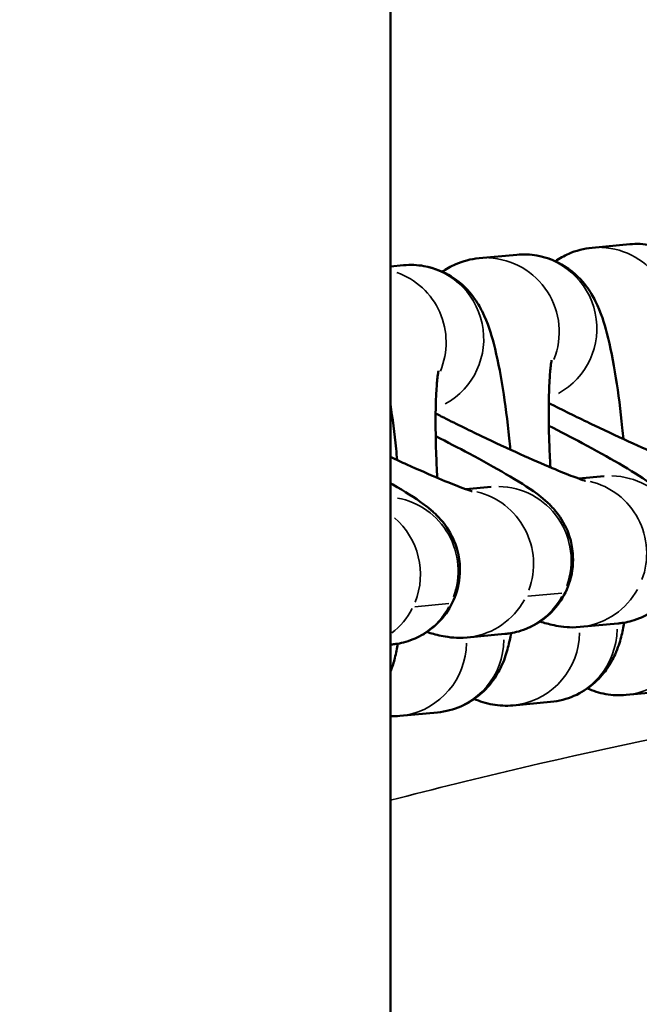
# Model space of a CAD drawing. Units: millimetres. Extents: x 0 to 12593, y -5854 to 2223.
# Drawn here: x 3005 to 3030, y -2918 to -2878 of the extents above; entities that cross this region are included whole.
import ezdxf

# ---------------------------------------------------------------- set-up
doc = ezdxf.new("R2010")
doc.units = ezdxf.units.MM
doc.header["$MEASUREMENT"] = 0
doc.layers.add('MD_Visible', color=7, linetype='Continuous', lineweight=50)
doc.layers.add('MD_Visible Narrow', color=7, linetype='Continuous', lineweight=35)
doc.styles.get("Standard").update_dxf_attribs({"font": 'square721_bt_roman.ttf'})
doc.dimstyles.get("Standard").update_dxf_attribs({"dimtxt": 200, "dimasz": 100, "dimexe": 0.18, "dimexo": 0.0625, "dimgap": 40, "dimtad": 1, "dimdec": 0, "dimlfac": 0.1, "dimrnd": 5, "dimzin": 0, "dimdsep": 46, "dimtxsty": 'Standard', "dimcen": 0.09, "dimse1": 1, "dimse2": 1, "dimadec": 0, "dimazin": 0, "dimtfac": 1, "dimtdec": 0, "dimtofl": 0, "dimtmove": 0, "dimatfit": 3, "dimfxl": 1, "dimtolj": 1, "dimtzin": 0, "dimarcsym": 0})

# ---------------------------------------------------------------- blocks, each defined once
blk = doc.blocks.new('CustomObjectsInViewport4_0')
at = {"layer": 'MD_Visible'}
for p, q in [((4036.448, 7706.465), (4036.448, 10066.01)), ((4046.164, 9616.881), (4044.637, 9616.739)), ((4041.572, 9616.455), (4040.046, 9616.314)), ((4036.98, 9616.03), (4036.448, 9615.981)), ((4045.123, 9607.465), (4044.093, 9607.369)), ((4040.531, 9607.04), (4039.501, 9606.944)), ((4045.676, 9601.49), (4044.149, 9601.349)), ((4041.084, 9601.065), (4039.558, 9600.924)), ((4036.492, 9600.64), (4036.448, 9600.636)), ((4046.013, 9598.593), (4047.539, 9598.734)), ((4041.421, 9598.167), (4042.947, 9598.309)), ((4036.829, 9597.742), (4038.356, 9597.884))]:
    blk.add_line(p, q, dxfattribs=at)
for points, knots in [([(4044.637, 9616.739), (4044.299, 9616.708), (4043.972, 9616.618), (4043.483, 9616.407), (4043.299, 9616.3), (4043.142, 9616.19)], [3.14159265, 3.14159265, 3.14159265, 3.14159265, 3.18265398, 3.18265398, 3.2134899, 3.2134899, 3.2134899, 3.2134899]), ([(4050.496, 9609.398), (4050.481, 9609.552), (4050.466, 9609.704), (4050.377, 9610.569), (4050.29, 9611.252), (4050.085, 9612.55), (4049.968, 9613.151), (4049.712, 9614.128), (4049.607, 9614.507), (4049.266, 9615.182), (4049.161, 9615.372), (4048.81, 9615.837), (4048.569, 9616.128), (4047.814, 9616.597), (4047.439, 9616.767), (4046.726, 9616.893), (4046.443, 9616.907), (4046.164, 9616.881)], [1.776387, 1.776387, 1.776387, 1.776387, 1.849135, 1.849135, 2.192544, 2.192544, 2.561991, 2.561991, 2.851792, 2.851792, 2.950443, 2.950443, 3.049215, 3.049215, 3.107757, 3.107757, 3.141593, 3.141593, 3.141593, 3.141593]), ([(4040.046, 9616.314), (4039.707, 9616.283), (4039.38, 9616.193), (4038.891, 9615.982), (4038.707, 9615.875), (4038.55, 9615.765)], [3.14159265, 3.14159265, 3.14159265, 3.14159265, 3.18265398, 3.18265398, 3.2134899, 3.2134899, 3.2134899, 3.2134899]), ([(4045.904, 9608.973), (4045.89, 9609.127), (4045.874, 9609.279), (4045.785, 9610.144), (4045.698, 9610.827), (4045.493, 9612.125), (4045.376, 9612.726), (4045.12, 9613.703), (4045.015, 9614.081), (4044.675, 9614.756), (4044.569, 9614.947), (4044.218, 9615.411), (4043.977, 9615.703), (4043.222, 9616.172), (4042.847, 9616.342), (4042.134, 9616.468), (4041.851, 9616.481), (4041.572, 9616.455)], [1.776387, 1.776387, 1.776387, 1.776387, 1.849135, 1.849135, 2.192544, 2.192544, 2.561991, 2.561991, 2.851792, 2.851792, 2.950443, 2.950443, 3.049215, 3.049215, 3.107757, 3.107757, 3.141593, 3.141593, 3.141593, 3.141593]), ([(4041.312, 9608.548), (4041.298, 9608.701), (4041.283, 9608.854), (4041.193, 9609.719), (4041.106, 9610.401), (4040.901, 9611.7), (4040.784, 9612.3), (4040.528, 9613.278), (4040.423, 9613.656), (4040.083, 9614.331), (4039.978, 9614.521), (4039.627, 9614.986), (4039.385, 9615.278), (4038.63, 9615.747), (4038.255, 9615.917), (4037.543, 9616.042), (4037.259, 9616.056), (4036.98, 9616.03)], [1.776387, 1.776387, 1.776387, 1.776387, 1.849135, 1.849135, 2.192544, 2.192544, 2.561991, 2.561991, 2.851792, 2.851792, 2.950443, 2.950443, 3.049215, 3.049215, 3.107757, 3.107757, 3.141593, 3.141593, 3.141593, 3.141593]), ([(4042.99, 9612.175), (4042.99, 9612.175), (4042.988, 9612.166), (4042.978, 9612.114), (4042.966, 9612.039), (4042.936, 9611.795), (4042.919, 9611.6), (4042.888, 9611.073), (4042.876, 9610.718), (4042.869, 9609.879), (4042.876, 9609.384), (4042.905, 9608.527), (4042.921, 9608.178), (4042.941, 9607.827)], [3.524964, 3.524964, 3.524964, 3.524964, 3.582442, 3.582442, 3.720107, 3.720107, 3.915162, 3.915162, 4.164867, 4.164867, 4.447862, 4.447862, 4.632881, 4.632881, 4.632881, 4.632881]), ([(4038.398, 9611.75), (4038.398, 9611.75), (4038.396, 9611.741), (4038.386, 9611.689), (4038.374, 9611.614), (4038.345, 9611.37), (4038.327, 9611.175), (4038.296, 9610.648), (4038.284, 9610.292), (4038.277, 9609.453), (4038.284, 9608.958), (4038.313, 9608.101), (4038.329, 9607.753), (4038.349, 9607.401)], [3.524964, 3.524964, 3.524964, 3.524964, 3.582442, 3.582442, 3.720107, 3.720107, 3.915162, 3.915162, 4.164867, 4.164867, 4.447862, 4.447862, 4.632881, 4.632881, 4.632881, 4.632881]), ([(4036.72, 9608.123), (4036.706, 9608.276), (4036.691, 9608.429), (4036.61, 9609.215), (4036.533, 9609.825), (4036.448, 9610.392)], [1.7763866, 1.7763866, 1.7763866, 1.7763866, 1.8491345, 1.8491345, 2.154555, 2.154555, 2.154555, 2.154555]), ([(4048.95, 9607.707), (4048.95, 9607.707), (4048.95, 9607.707), (4048.944, 9607.709), (4048.906, 9607.72), (4048.76, 9607.768), (4048.622, 9607.816), (4048.222, 9607.968), (4047.93, 9608.085), (4047.212, 9608.387), (4046.772, 9608.579), (4045.805, 9609.017), (4045.274, 9609.264), (4044.19, 9609.782), (4043.636, 9610.053), (4043.027, 9610.36), (4042.95, 9610.399), (4042.874, 9610.437)], [3.351404, 3.351404, 3.351404, 3.351404, 3.360503, 3.360503, 3.474859, 3.474859, 3.655009, 3.655009, 3.904459, 3.904459, 4.1939, 4.1939, 4.49872, 4.49872, 4.808242, 4.808242, 4.853125, 4.853125, 4.853125, 4.853125]), ([(4044.358, 9607.282), (4044.358, 9607.282), (4044.358, 9607.282), (4044.352, 9607.284), (4044.314, 9607.295), (4044.168, 9607.342), (4044.031, 9607.391), (4043.631, 9607.542), (4043.338, 9607.66), (4042.621, 9607.961), (4042.18, 9608.154), (4041.213, 9608.591), (4040.682, 9608.838), (4039.598, 9609.357), (4039.044, 9609.628), (4038.435, 9609.935), (4038.358, 9609.973), (4038.282, 9610.012)], [3.351404, 3.351404, 3.351404, 3.351404, 3.360503, 3.360503, 3.474859, 3.474859, 3.655009, 3.655009, 3.904459, 3.904459, 4.1939, 4.1939, 4.49872, 4.49872, 4.808242, 4.808242, 4.853125, 4.853125, 4.853125, 4.853125]), ([(4042.877, 9609.515), (4043.348, 9609.275), (4043.803, 9609.039), (4044.784, 9608.516), (4045.288, 9608.237), (4046.216, 9607.697), (4046.601, 9607.463), (4047.1, 9607.093), (4047.213, 9607.005), (4047.438, 9606.804), (4047.533, 9606.715), (4047.777, 9606.439), (4047.935, 9606.264), (4048.248, 9605.643), (4048.398, 9605.296), (4048.468, 9604.437), (4048.445, 9604.042), (4048.229, 9603.327), (4048.076, 9603.016), (4047.698, 9602.487), (4047.477, 9602.271), (4047.006, 9601.911), (4046.762, 9601.787), (4046.263, 9601.585), (4046.035, 9601.539), (4045.788, 9601.502), (4045.73, 9601.495), (4045.676, 9601.49)], [8.002825, 8.002825, 8.002825, 8.002825, 8.262317, 8.262317, 8.601719, 8.601719, 8.983401, 8.983401, 9.093745, 9.093745, 9.162043, 9.162043, 9.232978, 9.232978, 9.279607, 9.279607, 9.30752, 9.30752, 9.329035, 9.329035, 9.350604, 9.350604, 9.376634, 9.376634, 9.412594, 9.412594, 9.424778, 9.424778, 9.424778, 9.424778]), ([(4038.285, 9609.089), (4038.756, 9608.85), (4039.211, 9608.614), (4040.192, 9608.091), (4040.696, 9607.812), (4041.624, 9607.271), (4042.009, 9607.037), (4042.508, 9606.668), (4042.622, 9606.58), (4042.846, 9606.379), (4042.941, 9606.289), (4043.186, 9606.014), (4043.343, 9605.839), (4043.656, 9605.218), (4043.806, 9604.871), (4043.876, 9604.011), (4043.853, 9603.617), (4043.637, 9602.901), (4043.484, 9602.59), (4043.106, 9602.061), (4042.885, 9601.845), (4042.414, 9601.485), (4042.17, 9601.361), (4041.671, 9601.16), (4041.443, 9601.114), (4041.196, 9601.077), (4041.138, 9601.07), (4041.084, 9601.065)], [8.002825, 8.002825, 8.002825, 8.002825, 8.262317, 8.262317, 8.601719, 8.601719, 8.983401, 8.983401, 9.093745, 9.093745, 9.162043, 9.162043, 9.232978, 9.232978, 9.279607, 9.279607, 9.30752, 9.30752, 9.329035, 9.329035, 9.350604, 9.350604, 9.376634, 9.376634, 9.412594, 9.412594, 9.424778, 9.424778, 9.424778, 9.424778]), ([(4039.767, 9606.857), (4039.767, 9606.857), (4039.766, 9606.857), (4039.76, 9606.858), (4039.723, 9606.869), (4039.576, 9606.917), (4039.439, 9606.965), (4039.039, 9607.117), (4038.747, 9607.234), (4038.029, 9607.536), (4037.589, 9607.729), (4036.9, 9608.04), (4036.676, 9608.142), (4036.448, 9608.248)], [3.3514041, 3.3514041, 3.3514041, 3.3514041, 3.3605033, 3.3605033, 3.4748591, 3.4748591, 3.6550092, 3.6550092, 3.9044586, 3.9044586, 4.1938998, 4.1938998, 4.3273749, 4.3273749, 4.3273749, 4.3273749]), ([(4036.448, 9607.186), (4036.479, 9607.168), (4036.51, 9607.15), (4037.032, 9606.846), (4037.417, 9606.612), (4037.916, 9606.242), (4038.03, 9606.155), (4038.254, 9605.954), (4038.35, 9605.864), (4038.594, 9605.589), (4038.751, 9605.413), (4039.064, 9604.792), (4039.215, 9604.446), (4039.284, 9603.586), (4039.261, 9603.192), (4039.045, 9602.476), (4038.892, 9602.165), (4038.514, 9601.636), (4038.293, 9601.42), (4037.822, 9601.06), (4037.578, 9600.936), (4037.079, 9600.735), (4036.851, 9600.688), (4036.604, 9600.651), (4036.546, 9600.645), (4036.492, 9600.64)], [8.5777529, 8.5777529, 8.5777529, 8.5777529, 8.6017186, 8.6017186, 8.9834013, 8.9834013, 9.0937454, 9.0937454, 9.1620428, 9.1620428, 9.2329783, 9.2329783, 9.2796075, 9.2796075, 9.3075204, 9.3075204, 9.3290347, 9.3290347, 9.350604, 9.350604, 9.3766343, 9.3766343, 9.4125944, 9.4125944, 9.424778, 9.424778, 9.424778, 9.424778]), ([(4044.149, 9601.349), (4043.914, 9601.327), (4043.75, 9601.334), (4043.428, 9601.357), (4043.296, 9601.379), (4042.938, 9601.446), (4042.765, 9601.495), (4042.563, 9601.556), (4042.54, 9601.563), (4042.516, 9601.571)], [3.1415927, 3.1415927, 3.1415927, 3.1415927, 3.1949008, 3.1949008, 3.2680358, 3.2680358, 3.4197891, 3.4197891, 3.4401068, 3.4401068, 3.4401068, 3.4401068]), ([(4042.947, 9598.309), (4043.286, 9598.34), (4043.613, 9598.43), (4044.204, 9598.685), (4044.456, 9598.854), (4044.907, 9599.23), (4045.078, 9599.433), (4045.383, 9599.856), (4045.486, 9600.058), (4045.691, 9600.513), (4045.756, 9600.732), (4045.864, 9601.144), (4045.902, 9601.334), (4045.933, 9601.525)], [0, 0, 0, 0, 0.0410613, 0.0410613, 0.0868308, 0.0868308, 0.1456317, 0.1456317, 0.2261134, 0.2261134, 0.3534539, 0.3534539, 0.4810847, 0.4810847, 0.4810847, 0.4810847]), ([(4039.558, 9600.924), (4039.322, 9600.902), (4039.158, 9600.909), (4038.837, 9600.931), (4038.705, 9600.953), (4038.347, 9601.021), (4038.173, 9601.07), (4037.972, 9601.131), (4037.948, 9601.138), (4037.924, 9601.146)], [3.1415927, 3.1415927, 3.1415927, 3.1415927, 3.1949008, 3.1949008, 3.2680358, 3.2680358, 3.4197891, 3.4197891, 3.4401068, 3.4401068, 3.4401068, 3.4401068]), ([(4038.356, 9597.884), (4038.694, 9597.915), (4039.022, 9598.005), (4039.612, 9598.26), (4039.864, 9598.429), (4040.316, 9598.805), (4040.486, 9599.008), (4040.792, 9599.431), (4040.894, 9599.633), (4041.099, 9600.088), (4041.164, 9600.307), (4041.272, 9600.718), (4041.31, 9600.909), (4041.342, 9601.1)], [0, 0, 0, 0, 0.0410613, 0.0410613, 0.0868308, 0.0868308, 0.1456317, 0.1456317, 0.2261134, 0.2261134, 0.3534539, 0.3534539, 0.4810847, 0.4810847, 0.4810847, 0.4810847]), ([(4036.448, 9599.539), (4036.531, 9599.746), (4036.583, 9599.922), (4036.68, 9600.293), (4036.718, 9600.483), (4036.75, 9600.674)], [0.250842, 0.250842, 0.250842, 0.250842, 0.3534539, 0.3534539, 0.4810847, 0.4810847, 0.4810847, 0.4810847]), ([(4044.443, 9598.858), (4044.658, 9598.76), (4044.911, 9598.676), (4045.451, 9598.581), (4045.734, 9598.567), (4046.013, 9598.593)], [6.21320514, 6.21320514, 6.21320514, 6.21320514, 6.24934973, 6.24934973, 6.28318531, 6.28318531, 6.28318531, 6.28318531]), ([(4039.851, 9598.433), (4040.066, 9598.335), (4040.319, 9598.25), (4040.859, 9598.155), (4041.142, 9598.142), (4041.421, 9598.167)], [6.21320514, 6.21320514, 6.21320514, 6.21320514, 6.24934973, 6.24934973, 6.28318531, 6.28318531, 6.28318531, 6.28318531])]:
    blk.add_open_spline(points, degree=3, knots=knots, dxfattribs=at)
blk.add_open_spline([(4036.448, 9597.73), (4036.574, 9597.727), (4036.702, 9597.73), (4036.829, 9597.742)], degree=3, dxfattribs=at)
at = {"layer": 'MD_Visible Narrow'}
for p, q in [((4044.788, 9616.752), (4046.162, 9616.88)), ((4040.197, 9616.327), (4041.57, 9616.454)), ((4036.478, 9615.983), (4037.025, 9616.033)), ((4042.03, 9602.594), (4043.404, 9602.721)), ((4037.439, 9602.169), (4038.812, 9602.296))]:
    blk.add_line(p, q, dxfattribs=at)
at = {"layer": 'MD_Visible Narrow', "extrusion": (0, 0, -1)}
for centre, start_param, end_param in [((4044.914, 9613.752), 0.001256, 0.023864), ((4044.914, 9613.752), 0.131486, 2.046078), ((4046.441, 9613.894), 0.001256, 0.023864), ((4040.322, 9613.327), 0.001256, 0.023864), ((4040.322, 9613.327), 0.131486, 2.046078), ((4041.849, 9613.468), 0.001256, 0.023864), ((4041.849, 9613.468), 0.167952, 2.738934), ((4037.257, 9613.043), 0.001256, 0.023864), ((4037.257, 9613.043), 0.167952, 2.738934), ((4035.731, 9612.902), 0.427219, 2.061642), ((4045.399, 9604.478), 0.105976, 2.013539), ((4040.807, 9604.052), 0.105976, 2.013539), ((4043.873, 9604.336), 0.322351, 2.024928), ((4036.216, 9603.627), 0.268553, 2.022096), ((4039.281, 9603.911), 0.322351, 2.024928), ((4034.689, 9603.486), 0.794799, 2.049793), ((4045.399, 9604.478), 2.170619, 3.090489), ((4040.807, 9604.052), 2.170619, 3.090489), ((4043.873, 9604.336), 2.170619, 3.090489), ((4036.216, 9603.627), 2.170619, 3.090489), ((4039.281, 9603.911), 2.170619, 3.090489), ((4034.689, 9603.486), 2.143673, 2.578509), ((4045.736, 9601.58), 1.675769, 3.064444), ((4041.144, 9601.155), 1.675769, 3.064444), ((4036.553, 9600.729), 1.675769, 3.064444)]:
    blk.add_ellipse(centre, major_axis=(-0.277, 2.987), ratio=0.992203, start_param=start_param, end_param=end_param, dxfattribs=at)
at = {"layer": 'MD_Visible Narrow'}
for centre, start_param, end_param in [((4042.671, 9601.296), 0.077145, 1.465764), ((4033.487, 9600.445), 1.381667, 1.534423), ((4038.079, 9600.871), 0.077145, 1.465764)]:
    blk.add_ellipse(centre, major_axis=(0.277, -2.987), ratio=0.992203, start_param=start_param, end_param=end_param, dxfattribs=at)
blk.add_open_spline([(4036.448, 9594.315), (4038.237, 9594.78), (4047.319, 9597.025), (4063.924, 9600.039), (4078.92, 9601.006), (4086.419, 9601.04)], degree=3, knots=[-89.974174, -89.974174, -89.974174, -89.974174, -89.418268, -87.161074, -84.90388, -84.90388, -84.90388, -84.90388], dxfattribs=at)
blk = doc.blocks.new('*D21')
at = {"color": 0, "lineweight": -2, "transparency": 16777216}
blk.add_line((2406.939, -2102.623), (4832.416, -2102.623), dxfattribs=at)
at = {"color": 0, "transparency": 16777216}
for points in [[(2406.939, -2085.956), (2406.939, -2119.289), (2306.939, -2102.623)], [(4832.416, -2085.956), (4832.416, -2119.289), (4932.416, -2102.623)]]:
    blk.add_solid(points, dxfattribs=at)
at = {"layer": 'Defpoints', "color": 0, "transparency": 16777216}
for p in [(4932.416, -2102.623), (2306.939, -5323.29), (4932.416, -5324.299)]:
    blk.add_point(p, dxfattribs=at)
at = {"color": 0, "transparency": 16777216, "insert": (3619.677, -1980.581), "char_height": 160, "attachment_point": 5}
blk.add_mtext('\\A1;265', dxfattribs=at)
blk = doc.blocks.new('*D22')
at = {"color": 0, "lineweight": -2, "transparency": 16777216}
blk.add_line((2222.433, -2310.905), (2222.433, -5754.03), dxfattribs=at)
at = {"color": 0, "transparency": 16777216}
for points in [[(2205.767, -2310.905), (2239.1, -2310.905), (2222.433, -2210.905)], [(2205.767, -5754.03), (2239.1, -5754.03), (2222.433, -5854.03)]]:
    blk.add_solid(points, dxfattribs=at)
at = {"layer": 'Defpoints', "color": 0, "transparency": 16777216}
for p in [(3432.659, -2210.905), (2222.433, -5854.03), (2990.241, -5854.03)]:
    blk.add_point(p, dxfattribs=at)
at = {"color": 0, "transparency": 16777216, "insert": (2100.392, -4032.468), "char_height": 160, "attachment_point": 5, "rotation": 90}
blk.add_mtext('\\A1;365', dxfattribs=at)

msp = doc.modelspace()

# ---------------------------------------------------------------- block references
msp.add_blockref('CustomObjectsInViewport4_0', (-1016.056, -12504.276))

# ---------------------------------------------------------------- dimensions: what is measured, and where the dimension line sits
dim = msp.add_linear_dim(base=(4932.416, -2102.623), p1=(2306.939, -5323.29), p2=(4932.416, -5324.299), dimstyle='Standard', override={"dimtxt": 160})
dim.commit()
dim.dimension.update_dxf_attribs({"geometry": '*D21', "text_midpoint": (3619.677, -1980.581)})
dim = msp.add_linear_dim(base=(2222.433, -5854.03), p1=(3432.659, -2210.905), p2=(2990.241, -5854.03), angle=90, dimstyle='Standard', override={"dimtxt": 160})
dim.commit()
dim.dimension.update_dxf_attribs({"geometry": '*D22', "text_midpoint": (2100.392, -4032.468)})

doc.saveas('drawing.dxf')
